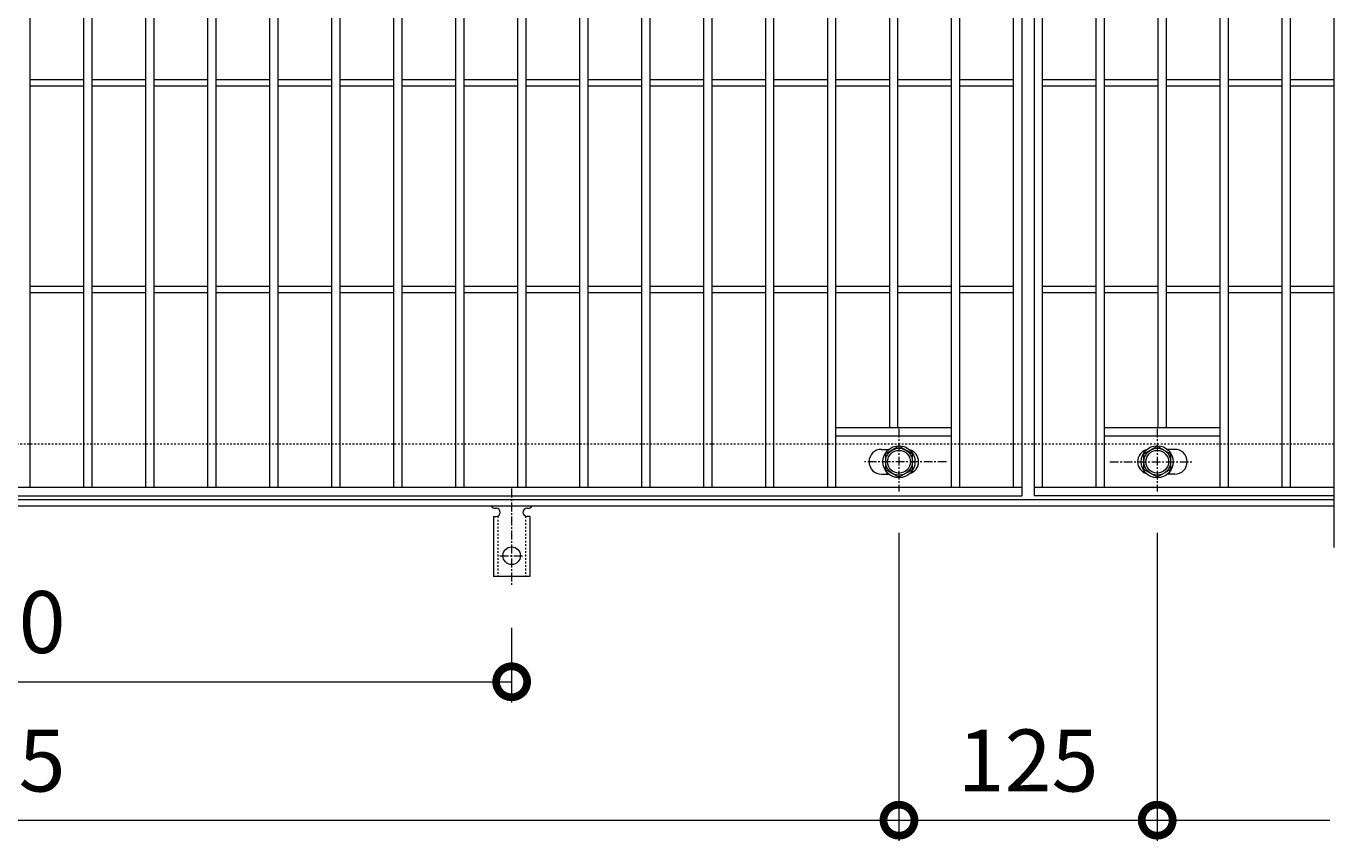
# Model space of a CAD drawing. Units: millimetres. Extents: x -648 to 648, y -300 to 1027.
# Drawn here: x 15 to 648, y 238 to 632 of the extents above; entities that cross this region are included whole.
import ezdxf

# ---------------------------------------------------------------- set-up
doc = ezdxf.new("R2010")
doc.units = ezdxf.units.MM
doc.linetypes.add('中心線（短）', pattern=[6.773333, 4.233333, -0.846667, 0.846667, -0.846667])
doc.linetypes.add('点線（標準）', pattern=[1.693333, 0.846667, -0.846667])
for name, color, linetype, lineweight in [('(K)アンカー', 7, 'Continuous', 9), ('(K)ボルト固定部', 4, 'Continuous', 9), ('(K)受枠', 2, 'Continuous', 9), ('(K)寸法', 2, 'Continuous', 9), ('(K)蓋', 3, 'Continuous', 9)]:
    doc.layers.add(name, color=color, linetype=linetype, lineweight=lineweight)
doc.styles.add('(K)MSゴシック', font='txt')
doc.dimstyles.new('KAD-1', dxfattribs={"dimtxt": 3, "dimasz": 3, "dimexe": 1, "dimexo": 2, "dimgap": 1, "dimtad": 1, "dimdec": 1, "dimdsep": 46, "dimtxsty": '(K)MSゴシック', "dimblk": 'DOTSMALL', "dimcen": 0, "dimclrd": 7, "dimclre": 7, "dimclrt": 2, "dimadec": 1, "dimazin": 0, "dimtfac": 1, "dimtdec": 1, "dimtmove": 0, "dimatfit": 3, "dimldrblk": 'DOTSMALL', "dimfxl": 1, "dimtfill": 1, "dimlwd": 9, "dimlwe": -1, "dimarcsym": 0})

# ---------------------------------------------------------------- blocks, each defined once
blk = doc.blocks.new('_DotSmall')
at = {"color": 0, "linetype": 'ByBlock', "const_width": 0.5}
blk.add_lwpolyline([(-0.0625, 0, 1), (0.0625, 0, 1)], format="xyb", close=True, dxfattribs=at)
blk = doc.blocks.new('*D26')
at = {"layer": '(K)寸法', "color": 7, "transparency": 16777216}
for p, q in [((-250, 341.07), (-250, 305)), ((250, 341.07), (250, 305))]:
    blk.add_line(p, q, dxfattribs=at)
at = {"layer": '(K)寸法', "color": 7, "lineweight": 9, "transparency": 16777216}
blk.add_line((-250, 315), (250, 315), dxfattribs=at)
at = {"layer": 'Defpoints', "color": 0, "transparency": 16777216}
for p in [(-250, 361.07), (250, 361.07), (250, 315)]:
    blk.add_point(p, dxfattribs=at)
at = {"layer": '(K)寸法', "color": 7, "lineweight": 9, "transparency": 16777216, "xscale": 30, "yscale": 30, "zscale": 30, "rotation": 180}
blk.add_blockref('_DotSmall', (-250, 315), dxfattribs=at)
at = {"layer": '(K)寸法', "color": 7, "lineweight": 9, "transparency": 16777216, "xscale": 30, "yscale": 30, "zscale": 30}
blk.add_blockref('_DotSmall', (250, 315), dxfattribs=at)
at = {"layer": '(K)寸法', "color": 2, "transparency": 16777216, "insert": (0, 340), "char_height": 30, "attachment_point": 5, "style": '(K)MSゴシック', "bg_fill": 3, "box_fill_scale": 1.1, "bg_fill_color": 256, "bg_fill_true_color": 13158600, "bg_fill_transparency": 0}
blk.add_mtext('500', dxfattribs=at)
blk = doc.blocks.new('*D28')
at = {"layer": '(K)寸法', "color": 7, "transparency": 16777216}
for p, q in [((437.5, 387.12), (437.5, 238)), ((562.5, 387.12), (562.5, 238))]:
    blk.add_line(p, q, dxfattribs=at)
at = {"layer": '(K)寸法', "color": 7, "lineweight": 9, "transparency": 16777216}
blk.add_line((437.5, 248), (562.5, 248), dxfattribs=at)
at = {"layer": 'Defpoints', "color": 0, "transparency": 16777216}
for p in [(437.5, 407.12), (562.5, 407.12), (562.5, 248)]:
    blk.add_point(p, dxfattribs=at)
at = {"layer": '(K)寸法', "color": 7, "lineweight": 9, "transparency": 16777216, "xscale": 30, "yscale": 30, "zscale": 30, "rotation": 180}
blk.add_blockref('_DotSmall', (437.5, 248), dxfattribs=at)
at = {"layer": '(K)寸法', "color": 7, "lineweight": 9, "transparency": 16777216, "xscale": 30, "yscale": 30, "zscale": 30}
blk.add_blockref('_DotSmall', (562.5, 248), dxfattribs=at)
at = {"layer": '(K)寸法', "color": 2, "transparency": 16777216, "insert": (500, 273), "char_height": 30, "attachment_point": 5, "style": '(K)MSゴシック', "bg_fill": 3, "box_fill_scale": 1.1, "bg_fill_color": 256, "bg_fill_true_color": 13158600, "bg_fill_transparency": 0}
blk.add_mtext('125', dxfattribs=at)
blk = doc.blocks.new('*D29')
at = {"layer": '(K)寸法', "color": 7, "transparency": 16777216}
for p, q in [((-437.5, 387.12), (-437.5, 238)), ((437.5, 387.12), (437.5, 238))]:
    blk.add_line(p, q, dxfattribs=at)
at = {"layer": '(K)寸法', "color": 7, "lineweight": 9, "transparency": 16777216}
blk.add_line((-437.5, 248), (437.5, 248), dxfattribs=at)
at = {"layer": 'Defpoints', "color": 0, "transparency": 16777216}
for p in [(-437.5, 407.12), (437.5, 407.12), (437.5, 248)]:
    blk.add_point(p, dxfattribs=at)
at = {"layer": '(K)寸法', "color": 7, "lineweight": 9, "transparency": 16777216, "xscale": 30, "yscale": 30, "zscale": 30, "rotation": 180}
blk.add_blockref('_DotSmall', (-437.5, 248), dxfattribs=at)
at = {"layer": '(K)寸法', "color": 7, "lineweight": 9, "transparency": 16777216, "xscale": 30, "yscale": 30, "zscale": 30}
blk.add_blockref('_DotSmall', (437.5, 248), dxfattribs=at)
at = {"layer": '(K)寸法', "color": 2, "transparency": 16777216, "insert": (0, 273), "char_height": 30, "attachment_point": 5, "style": '(K)MSゴシック', "bg_fill": 3, "box_fill_scale": 1.1, "bg_fill_color": 256, "bg_fill_true_color": 13158600, "bg_fill_transparency": 0}
blk.add_mtext('875', dxfattribs=at)

msp = doc.modelspace()

# ---------------------------------------------------------------- linework, layer by layer
at = {"layer": '(K)アンカー', "color": 7, "linetype": '中心線（短）', "lineweight": 9}
for p, q in [((250, 408.47), (250, 361.07)), ((244.22, 376), (255.78, 376))]:
    msp.add_line(p, q, dxfattribs=at)
at = {"layer": '(K)アンカー', "color": 3, "linetype": 'Continuous', "lineweight": 9}
for p, q in [((242, 399), (242.5, 399)), ((257.5, 399), (258.01, 399)), ((241.25, 395), (242.5, 395)), ((241.25, 395), (241.25, 366)), ((258.75, 395), (257.5, 395)), ((258.75, 395), (258.75, 366)), ((258.75, 366), (241.25, 366))]:
    msp.add_line(p, q, dxfattribs=at)
at = {"layer": '(K)アンカー', "color": 3, "linetype": '点線（標準）', "lineweight": 9}
for p, q in [((243.25, 395.15), (243.25, 366)), ((256.75, 395.15), (256.75, 366))]:
    msp.add_line(p, q, dxfattribs=at)
at = {"layer": '(K)アンカー', "color": 3, "linetype": 'Continuous', "lineweight": 9}
msp.add_circle((250, 376), 4.25, dxfattribs=at)
for centre, start, end in [((242, 401), 209.99951, 269.72403), ((242.5, 397), 270, 90), ((257.5, 397), 90.13329, 270), ((258, 401), 270.24162, 330.00072)]:
    msp.add_arc(centre, 2, start, end, dxfattribs=at)
at = {"layer": '(K)ボルト固定部', "color": 4, "linetype": '中心線（短）', "lineweight": 9}
for p, q in [((437.5, 437.47), (437.5, 407.12)), ((562.5, 437.47), (562.5, 407.12)), ((460.47, 421.5), (420.78, 421.5)), ((539.53, 421.5), (579.22, 421.5))]:
    msp.add_line(p, q, dxfattribs=at)
at = {"layer": '(K)ボルト固定部', "color": 4, "linetype": 'Continuous', "lineweight": 9}
for p, q in [((437.5, 429.01), (431, 425.25)), ((431, 425.25), (431, 417.75)), ((444, 425.25), (437.5, 429.01)), ((444, 417.75), (444, 425.25)), ((556, 425.25), (562.5, 429.01)), ((556, 417.75), (556, 425.25)), ((562.5, 429.01), (569, 425.25)), ((569, 425.25), (569, 417.75)), ((431, 417.75), (437.5, 413.99)), ((437.5, 413.99), (444, 417.75)), ((562.5, 413.99), (556, 417.75)), ((569, 417.75), (562.5, 413.99))]:
    msp.add_line(p, q, dxfattribs=at)
for centre, radius in [((437.5, 421.5), 7.75), ((437.5, 421.5), 6.5), ((437.5, 421.5), 5.5), ((562.5, 421.5), 7.75), ((562.5, 421.5), 6.5), ((562.5, 421.5), 5.5)]:
    msp.add_circle(centre, radius, dxfattribs=at)
at = {"layer": '(K)受枠', "color": 2, "linetype": '点線（標準）', "lineweight": 9}
msp.add_line((648, 430), (-648, 430), dxfattribs=at)
at = {"layer": '(K)受枠', "color": 2, "linetype": 'Continuous', "lineweight": 9}
for p, q in [((648, 403), (-648, 403)), ((648, 400), (-648, 400))]:
    msp.add_line(p, q, dxfattribs=at)
at = {"layer": '(K)蓋', "color": 3, "linetype": 'Continuous', "lineweight": 9}
for p, q in [((648, 830), (648, 380)), ((497, 805), (497, 405)), ((503, 805), (503, 405)), ((17, 409), (17, 801)), ((43, 409), (43, 801)), ((47, 409), (47, 801)), ((73, 409), (73, 801)), ((77, 409), (77, 801)), ((103, 409), (103, 801)), ((107, 409), (107, 801)), ((133, 409), (133, 801)), ((137, 409), (137, 801)), ((163, 409), (163, 801)), ((167, 409), (167, 801)), ((193, 409), (193, 801)), ((197, 409), (197, 801)), ((223, 409), (223, 801)), ((227, 409), (227, 801)), ((253, 409), (253, 801)), ((257, 409), (257, 801)), ((283, 409), (283, 801)), ((287, 409), (287, 801)), ((313, 409), (313, 801)), ((317, 409), (317, 801)), ((343, 409), (343, 801)), ((347, 409), (347, 801)), ((373, 409), (373, 801)), ((377, 409), (377, 801)), ((403, 409), (403, 801)), ((407, 409), (407, 801)), ((463, 409), (463, 801)), ((467, 409), (467, 801)), ((493, 409), (493, 801)), ((507, 409), (507, 801)), ((533, 409), (533, 801)), ((537, 409), (537, 801)), ((593, 409), (593, 801)), ((597, 409), (597, 801)), ((623, 409), (623, 801)), ((627, 409), (627, 801)), ((433, 438), (433, 772)), ((437, 438), (437, 772)), ((563, 438), (563, 772)), ((567, 438), (567, 772)), ((17, 606.5), (43, 606.5)), ((17, 603.5), (43, 603.5)), ((47, 606.5), (73, 606.5)), ((47, 603.5), (73, 603.5)), ((77, 606.5), (103, 606.5)), ((77, 603.5), (103, 603.5)), ((107, 606.5), (133, 606.5)), ((107, 603.5), (133, 603.5)), ((137, 606.5), (163, 606.5)), ((137, 603.5), (163, 603.5)), ((167, 606.5), (193, 606.5)), ((167, 603.5), (193, 603.5)), ((197, 606.5), (223, 606.5)), ((197, 603.5), (223, 603.5)), ((227, 606.5), (253, 606.5)), ((227, 603.5), (253, 603.5)), ((257, 606.5), (283, 606.5)), ((257, 603.5), (283, 603.5)), ((287, 606.5), (313, 606.5)), ((287, 603.5), (313, 603.5)), ((317, 606.5), (343, 606.5)), ((317, 603.5), (343, 603.5)), ((347, 606.5), (373, 606.5)), ((347, 603.5), (373, 603.5)), ((377, 606.5), (403, 606.5)), ((377, 603.5), (403, 603.5)), ((407, 606.5), (433, 606.5)), ((407, 603.5), (433, 603.5)), ((437, 606.5), (463, 606.5)), ((437, 603.5), (463, 603.5)), ((467, 606.5), (493, 606.5)), ((467, 603.5), (493, 603.5)), ((507, 606.5), (533, 606.5)), ((507, 603.5), (533, 603.5)), ((537, 606.5), (563, 606.5)), ((537, 603.5), (563, 603.5)), ((567, 606.5), (593, 606.5)), ((567, 603.5), (593, 603.5)), ((597, 606.5), (623, 606.5)), ((597, 603.5), (623, 603.5)), ((627, 606.5), (648, 606.5)), ((627, 603.5), (648, 603.5)), ((17, 506.5), (43, 506.5)), ((47, 506.5), (73, 506.5)), ((77, 506.5), (103, 506.5)), ((107, 506.5), (133, 506.5)), ((137, 506.5), (163, 506.5)), ((167, 506.5), (193, 506.5)), ((197, 506.5), (223, 506.5)), ((227, 506.5), (253, 506.5)), ((257, 506.5), (283, 506.5)), ((287, 506.5), (313, 506.5)), ((317, 506.5), (343, 506.5)), ((347, 506.5), (373, 506.5)), ((377, 506.5), (403, 506.5)), ((407, 506.5), (433, 506.5)), ((437, 506.5), (463, 506.5)), ((467, 506.5), (493, 506.5)), ((507, 506.5), (533, 506.5)), ((537, 506.5), (563, 506.5)), ((567, 506.5), (593, 506.5)), ((597, 506.5), (623, 506.5)), ((627, 506.5), (648, 506.5)), ((17, 503.5), (43, 503.5)), ((47, 503.5), (73, 503.5)), ((77, 503.5), (103, 503.5)), ((107, 503.5), (133, 503.5)), ((137, 503.5), (163, 503.5)), ((167, 503.5), (193, 503.5)), ((197, 503.5), (223, 503.5)), ((227, 503.5), (253, 503.5)), ((257, 503.5), (283, 503.5)), ((287, 503.5), (313, 503.5)), ((317, 503.5), (343, 503.5)), ((347, 503.5), (373, 503.5)), ((377, 503.5), (403, 503.5)), ((407, 503.5), (433, 503.5)), ((437, 503.5), (463, 503.5)), ((467, 503.5), (493, 503.5)), ((507, 503.5), (533, 503.5)), ((537, 503.5), (563, 503.5)), ((567, 503.5), (593, 503.5)), ((597, 503.5), (623, 503.5)), ((627, 503.5), (648, 503.5)), ((407, 438), (463, 438)), ((537, 438), (593, 438)), ((407, 434), (463, 434)), ((537, 434), (593, 434)), ((429, 427.5), (432.6, 427.5)), ((571, 427.5), (567.41, 427.5)), ((429, 415.5), (432.6, 415.5)), ((571, 415.5), (567.41, 415.5)), ((497, 409), (-497, 409)), ((648, 409), (503, 409)), ((-497, 405), (497, 405)), ((648, 405), (503, 405))]:
    msp.add_line(p, q, dxfattribs=at)
for centre, start, end in [((429, 421.5), 90, 270), ((441, 421.5), 286.33534, 73.66466), ((559, 421.5), 106.33534, 253.66466), ((571, 421.5), 270, 90)]:
    msp.add_arc(centre, 6, start, end, dxfattribs=at)

# ---------------------------------------------------------------- next in the draw order: dimensions: what is measured, and where the dimension line sits
at = {"layer": '(K)寸法'}
for base, p1, p2, picture, middle in [((562.5, 248), (437.5, 407.12), (562.5, 407.12), '*D28', (500, 273)), ((250, 315), (-250, 361.07), (250, 361.07), '*D26', (0, 340))]:
    dim = msp.add_linear_dim(base=base, p1=p1, p2=p2, dimstyle='KAD-1', dxfattribs=at)
    dim.commit()
    dim.dimension.update_dxf_attribs({"geometry": picture, "text_midpoint": middle})

# ---------------------------------------------------------------- next in the draw order: linework, layer by layer
at = {"layer": '(K)寸法', "color": 7}
msp.add_line((562.5, 387.12), (562.5, 238), dxfattribs=at)
at = {"layer": '(K)寸法', "color": 7, "lineweight": 9}
msp.add_line((562.5, 248), (646, 248), dxfattribs=at)

# ---------------------------------------------------------------- next in the draw order: block references
at = {"layer": '(K)寸法', "color": 7, "lineweight": 9, "xscale": 30, "yscale": 30, "zscale": 30, "rotation": 180}
msp.add_blockref('_DotSmall', (562.5, 248), dxfattribs=at)

# ---------------------------------------------------------------- next in the draw order: dimensions: what is measured, and where the dimension line sits
at = {"layer": '(K)寸法'}
dim = msp.add_linear_dim(base=(437.5, 248), p1=(-437.5, 407.12), p2=(437.5, 407.12), dimstyle='KAD-1', dxfattribs=at)
dim.commit()
dim.dimension.update_dxf_attribs({"geometry": '*D29', "text_midpoint": (0, 273)})

doc.saveas('drawing.dxf')
